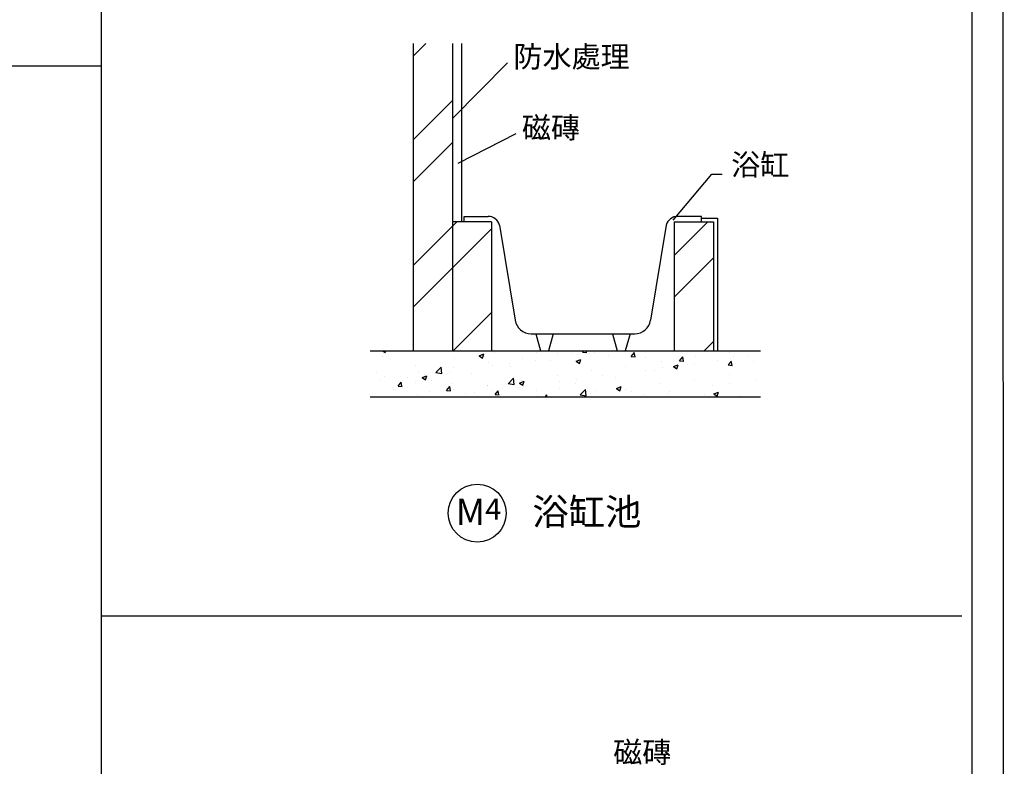
# Model space of a CAD drawing. Units: millimetres. Extents: x 50677 to 184635, y -78097 to 11800.
# Drawn here: x 156153 to 159852, y -75196 to -72391 of the extents above; entities that cross this region are included whole.
import ezdxf

# ---------------------------------------------------------------- set-up
doc = ezdxf.new("R2010")
doc.units = ezdxf.units.MM
doc.layers.add('01', color=1, linetype='Continuous')
doc.layers.add('心材', color=5, linetype='Continuous')
doc.styles.get("Standard").update_dxf_attribs({"font": 'arial.ttf'})

msp = doc.modelspace()

# ---------------------------------------------------------------- linework, layer by layer
at = {"lineweight": -3}
for p, q in [((156459.4, -69474.8), (156459.4, -77103.4)), ((156459.4, -69719.4), (156459.4, -77348)), ((156459.4, -69719.4), (156459.4, -77348)), ((156459.4, -69826), (156459.4, -77454.6)), ((153596, -72565), (156459.4, -72565))]:
    msp.add_line(p, q, dxfattribs=at)
at = {"color": 6, "lineweight": -3}
for p, q in [((157630.8, -72528.2), (157678.5, -72480.5)), ((157630.8, -72842.5), (157778.2, -72695.1)), ((157630.8, -72999.6), (157778.2, -72852.3)), ((157778.2, -73166.6), (157794.5, -73150.3)), ((158611.4, -73276.3), (158737.4, -73150.3)), ((157630.8, -73314), (157778.2, -73166.6)), ((157778.2, -73323.7), (157925.5, -73176.4)), ((158611.4, -73433.4), (158758.8, -73286.1)), ((157630.8, -73471.1), (157778.2, -73323.7)), ((157780.8, -73635.5), (157925.5, -73490.7)), ((158723.7, -73635.5), (158758.8, -73600.4)), ((157516.6, -73635.5), (157526, -73641.8)), ((157526, -73641.8), (157528.1, -73635.5)), ((157936, -73639.6), (157936, -73639.6)), ((158095.2, -73641), (158095.2, -73641)), ((158267.5, -73640.3), (158271.6, -73635.5)), ((158267.5, -73640.3), (158282.7, -73641.7)), ((158282.4, -73641.7), (158281.2, -73635.5)), ((158312.6, -73641.4), (158312.6, -73641.4)), ((158449.7, -73656.3), (158462, -73641.7)), ((158464.5, -73657.7), (158461.6, -73641.7)), ((158820.7, -73640.8), (158820.7, -73640.8)), ((157515, -73655), (157515, -73655)), ((157526.7, -73647.5), (157526.7, -73647.5)), ((157787.9, -73665.1), (157787.9, -73665.1)), ((157878.4, -73653.6), (157896.2, -73646.8)), ((157878.4, -73653.6), (157891, -73662.2)), ((157891, -73662.2), (157896.2, -73646.8)), ((157914.2, -73678.9), (157914.2, -73678.9)), ((158042.5, -73662.6), (158042.5, -73662.6)), ((158088.6, -73670.8), (158088.6, -73670.8)), ((158145, -73670), (158145, -73670)), ((158174.4, -73643.6), (158174.4, -73643.6)), ((158230.8, -73646.8), (158230.8, -73646.8)), ((158243.4, -73674), (158261.2, -73667.1)), ((158243.4, -73674), (158256.1, -73682.5)), ((158249, -73649.7), (158249, -73649.7)), ((158256.1, -73682.5), (158261.2, -73667.1)), ((158293.2, -73644.5), (158293.2, -73644.5)), ((158366.4, -73652.5), (158366.4, -73652.5)), ((158449.7, -73656.3), (158464.9, -73657.6)), ((158502, -73658.2), (158502, -73658.2)), ((158562, -73675), (158562, -73675)), ((158631.9, -73672.2), (158644.2, -73657.6)), ((158631.9, -73672.2), (158647.1, -73673.5)), ((158637.6, -73663.9), (158637.6, -73663.9)), ((158646.7, -73673.6), (158643.8, -73657.7)), ((158692.4, -73657.1), (158692.4, -73657.1)), ((158773.1, -73669.7), (158773.1, -73669.7)), ((158814.1, -73688.1), (158826.3, -73673.6)), ((158822.6, -73665.6), (158822.6, -73665.6)), ((158828.9, -73689.5), (158826, -73673.6)), ((158834.6, -73657.2), (158834.6, -73657.2)), ((158886.1, -73657.2), (158886.1, -73657.2)), ((158908.7, -73675.4), (158908.7, -73675.4)), ((157491.7, -73715.9), (157491.7, -73715.9)), ((157639.8, -73690.5), (157639.8, -73690.5)), ((157651.9, -73715.8), (157651.9, -73715.8)), ((157716.5, -73716.3), (157739.1, -73719.8)), ((157716.6, -73716.4), (157736.3, -73695.8)), ((157739.1, -73719.9), (157736.3, -73695.8)), ((157768.4, -73713), (157768.4, -73713)), ((157783.8, -73696.8), (157783.8, -73696.8)), ((157928.8, -73691.9), (157928.8, -73691.9)), ((157992.4, -73683.5), (157992.4, -73683.5)), ((157996.9, -73695.4), (157996.9, -73695.4)), ((158301.8, -73710.3), (158301.8, -73710.3)), ((158430.1, -73694), (158430.1, -73694)), ((158502.4, -73707.8), (158502.4, -73707.8)), ((158538.3, -73708), (158538.3, -73708)), ((158565.9, -73699.4), (158565.9, -73699.4)), ((158608.5, -73694.3), (158626.3, -73687.5)), ((158608.5, -73694.3), (158621.1, -73702.8)), ((158621.1, -73702.8), (158626.2, -73687.5)), ((158662.1, -73686.7), (158662.1, -73686.7)), ((158686.4, -73682.6), (158686.4, -73682.6)), ((158814.1, -73688.1), (158829.3, -73689.5)), ((157503.4, -73747.9), (157503.4, -73747.9)), ((157523.6, -73732.1), (157523.6, -73732.1)), ((157574.1, -73767.6), (157586.3, -73753)), ((157588.9, -73769), (157585.9, -73753.1)), ((157608.6, -73734), (157608.6, -73734)), ((157665, -73735.5), (157682.8, -73728.7)), ((157665, -73735.6), (157677.6, -73744.1)), ((157672.2, -73725.7), (157672.2, -73725.7)), ((157677.6, -73744.1), (157682.8, -73728.7)), ((157700.7, -73746.3), (157700.7, -73746.3)), ((157848.8, -73720.8), (157848.8, -73720.8)), ((157987.6, -73758.4), (158007.4, -73737.8)), ((158010.1, -73761.9), (158007.3, -73737.8)), ((158030, -73755.9), (158047.8, -73749)), ((158039.4, -73747.2), (158039.4, -73747.2)), ((158042.6, -73764.4), (158047.8, -73749.1)), ((158171.3, -73728.2), (158171.3, -73728.2)), ((158182.2, -73749.9), (158182.2, -73749.9)), ((158245.7, -73741.5), (158245.7, -73741.5)), ((158341.9, -73728.9), (158341.9, -73728.9)), ((158390.2, -73733.4), (158390.2, -73733.4)), ((158689.3, -73741.6), (158689.3, -73741.6)), ((158817.6, -73725.4), (158817.6, -73725.4)), ((158915.5, -73744.7), (158915.5, -73744.7)), ((157552.5, -73771.7), (157552.5, -73771.7)), ((157556.9, -73782), (157556.9, -73782)), ((157574.1, -73767.6), (157589.2, -73769)), ((157639, -73753.6), (157639, -73753.6)), ((157692.5, -73787.8), (157692.5, -73787.8)), ((157756.2, -73783.6), (157768.5, -73769)), ((157756.2, -73783.6), (157771.4, -73784.9)), ((157771, -73785), (157768.1, -73769)), ((157774.5, -73759.4), (157774.5, -73759.4)), ((157780.7, -73781.3), (157780.7, -73781.3)), ((157910.1, -73765.1), (157910.1, -73765.1)), ((157911.1, -73763.5), (157911.1, -73763.5)), ((157925.6, -73783.7), (157925.6, -73783.7)), ((157938.4, -73799.5), (157950.7, -73784.9)), ((157953.2, -73800.9), (157950.3, -73785)), ((157987.6, -73758.3), (158010.2, -73761.8)), ((158021.7, -73771), (158021.7, -73771)), ((158030, -73755.9), (158042.7, -73764.4)), ((158045.7, -73770.8), (158045.7, -73770.8)), ((158093.9, -73784.3), (158093.9, -73784.3)), ((158181.3, -73776.6), (158181.3, -73776.6)), ((158242, -73758.9), (158242, -73758.9)), ((158258.7, -73800.5), (158278.5, -73779.9)), ((158281.2, -73804), (158278.4, -73779.9)), ((158316.9, -73782.3), (158316.9, -73782.3)), ((158395, -73776.2), (158407.7, -73784.8)), ((158395.1, -73776.2), (158412.8, -73769.4)), ((158407.7, -73784.8), (158412.8, -73769.4)), ((158427, -73778.6), (158427, -73778.6)), ((158452.5, -73788), (158452.5, -73788)), ((158558.9, -73759.5), (158558.9, -73759.5)), ((158595.3, -73786.9), (158595.3, -73786.9)), ((158755.7, -73765.8), (158755.7, -73765.8)), ((158760.1, -73796.6), (158777.9, -73789.7)), ((158772.7, -73805.1), (158777.9, -73789.8)), ((158819.3, -73757.4), (158819.3, -73757.4)), ((157648.8, -73800.4), (157648.8, -73800.4)), ((157828.1, -73793.5), (157828.1, -73793.5)), ((157862, -73792.1), (157862, -73792.1)), ((157938.4, -73799.5), (157953.6, -73800.8)), ((157963.7, -73799.2), (157963.7, -73799.2)), ((158099.3, -73804.9), (158099.3, -73804.9)), ((158127.5, -73807.3), (158132.9, -73800.9)), ((158133.6, -73807.3), (158132.5, -73800.9)), ((158258.7, -73800.3), (158281.2, -73803.8)), ((158298.7, -73794.8), (158298.7, -73794.8)), ((158499.1, -73799.6), (158499.1, -73799.6)), ((158588.1, -73793.7), (158588.1, -73793.7)), ((158723.7, -73799.5), (158723.7, -73799.5)), ((158760.1, -73796.6), (158772.7, -73805.1)), ((158859.3, -73805.2), (158859.3, -73805.2))]:
    msp.add_line(p, q, dxfattribs=at)
at = {"color": 0, "lineweight": -3}
for p, q in [((156459.4, -74630.2), (159274.4, -74630.2)), ((156876.8, -74630.2), (159691.8, -74630.2))]:
    msp.add_line(p, q, dxfattribs=at)
at = {"lineweight": -3}
msp.add_lwpolyline([(153057, -78097.4), (159851.6, -78097.3), (159844.7, -69401.2), (153057, -69401.2)], close=True, dxfattribs=at)
at = {"color": 0, "lineweight": -3}
for points in [[(157778.2, -72762.2), (157985.3, -72553.3)], [(157800.1, -72929.5), (158017.4, -72818.1)], [(158608, -73144), (158752.8, -72971.2), (158792.3, -72971.2)]]:
    msp.add_lwpolyline(points, dxfattribs=at)
at = {"lineweight": -3}
msp.add_circle((157871.4, -74244.7), 108.9, dxfattribs=at)
at = {"color": 0, "lineweight": -3}
for points in [[(157799.8, -72928.9), (157803.7, -72927.8), (157800.4, -72930.1)], [(158608.5, -73144.4), (158605.5, -73147.1), (158607.5, -73143.6)]]:
    msp.add_solid(points, dxfattribs=at)
at = {"layer": '01', "lineweight": -3}
msp.add_lwpolyline([(153140.5, -77502.7), (159730.9, -77502.7), (159730.9, -69474.8), (153140.5, -69474.8)], close=True, dxfattribs=at)
at = {"layer": '心材', "lineweight": -3}
for p, q in [((157630.8, -72480.5), (157630.8, -73635.5)), ((157778.2, -72480.5), (157778.2, -73635.5)), ((157812, -72480.5), (157812, -73150.3)), ((157925.5, -73150.3), (157778.2, -73150.3)), ((157822.8, -73129.8), (157912.2, -73129.8)), ((157822.8, -73150.3), (157822.8, -73129.8)), ((157925.5, -73150.3), (157925.5, -73635.5)), ((158611.4, -73150.3), (158611.4, -73635.5)), ((158611.4, -73150.3), (158758.8, -73150.3)), ((158714.2, -73129.8), (158624.8, -73129.8)), ((158714.2, -73150.3), (158714.2, -73129.8)), ((158714.2, -73136.6), (158773.6, -73136.6)), ((158758.8, -73150.3), (158758.8, -73635.5)), ((158773.6, -73136.6), (158773.6, -73635.5)), ((157955.6, -73162.8), (158014.1, -73520)), ((158581.4, -73162.8), (158522.9, -73520)), ((158073.8, -73570.8), (158463.1, -73570.8)), ((158091.5, -73570.8), (158109.4, -73635.5)), ((158157, -73570.8), (158139.1, -73635.5)), ((158380, -73570.8), (158397.8, -73635.5)), ((158445.5, -73570.8), (158427.6, -73635.5)), ((157468.8, -73635.5), (158935.6, -73635.5)), ((157468.8, -73807.3), (158935.6, -73807.3))]:
    msp.add_line(p, q, dxfattribs=at)
for centre, radius, start, end in [((157912.2, -73174.8), 45, 15.4679, 90), ((158624.8, -73174.8), 45, 90, 164.5321), ((158073.8, -73510.2), 60.6, 189.3014, 270), ((158463.1, -73510.2), 60.6, 270, 350.6986)]:
    msp.add_arc(centre, radius, start, end, dxfattribs=at)

# ---------------------------------------------------------------- texts
at = {"lineweight": -3}
for s, insert, char_height, attachment_point in [('{\\fDFKai-SB|b0|i0|c136|p65;防水處理}', (158007.6, -72489.8), 80, 1), ('{\\fDFKai-SB|b0|i0|c136|p65;磁磚}', (158039.2, -72756.3), 80, 1), ('{\\fDFKai-SB|b0|i0|c136|p65;浴缸}', (158825.9, -72895.9), 80, 1), ('{\\fPMingLiU|b0|i0|c136|p18;M\\H0.8x;4}', (157961.9, -74189.8), 100, 3), ('{\\fDFKai-SB|b0|i0|c136|p65;磁磚}', (158382.3, -75102.2), 80, 1)]:
    msp.add_mtext(s, dxfattribs=dict(at, insert=insert, char_height=char_height, attachment_point=attachment_point))
at = {"lineweight": -3, "insert": (158079, -74239.6), "char_height": 100, "width": 1514.958, "attachment_point": 4}
msp.add_mtext('{\\fPMingLiU|b0|i0|c136|p18;浴缸池}', dxfattribs=at)

doc.saveas('drawing.dxf')
